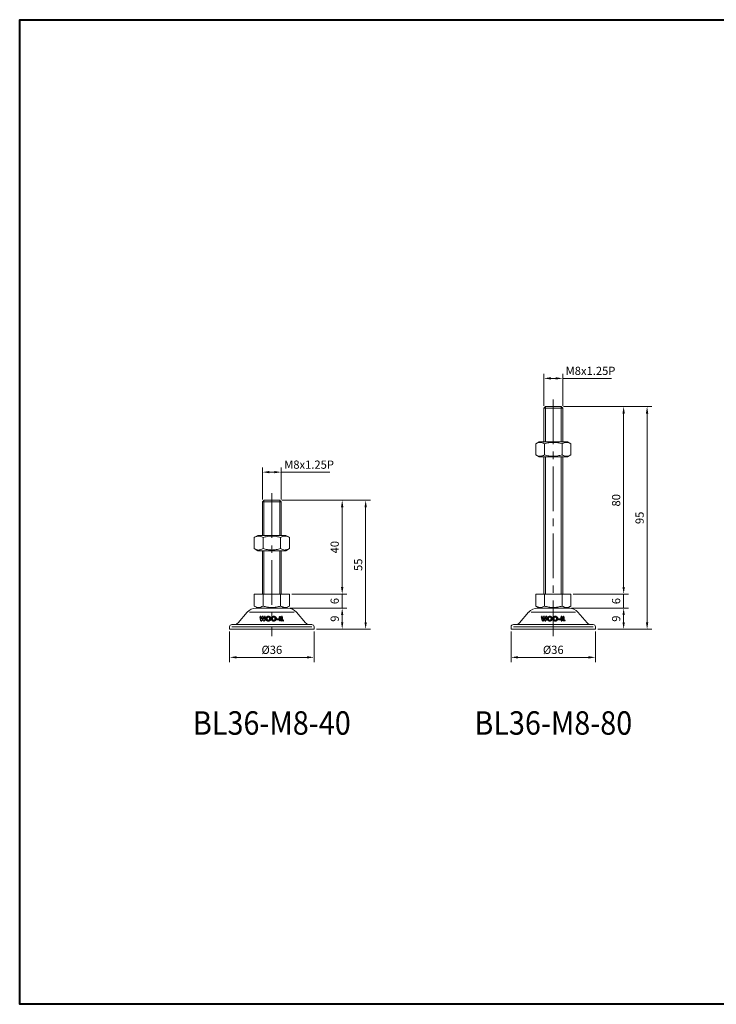
# Model space of a CAD drawing. Units: millimetres. Extents: x 0 to 594, y 0 to 420.
# Drawn here: x 0 to 297, y 0 to 420 of the extents above; entities that cross this region are included whole.
import ezdxf
from ezdxf.enums import TextEntityAlignment as Align

# ---------------------------------------------------------------- set-up
doc = ezdxf.new("R2010")
doc.units = ezdxf.units.MM
doc.linetypes.add('CENTER2', pattern=[28.575, 19.05, -3.175, 3.175, -3.175])
doc.layers.get('0').update_dxf_attribs({"lineweight": 15})
for name, color, linetype, lineweight in [('1. DIMENSION', 1, 'Continuous', 15), ('2. CENTER', 3, 'CENTER2', 15), ('7. EDGE', 103, 'Continuous', 40)]:
    doc.layers.add(name, color=color, linetype=linetype, lineweight=lineweight)
doc.styles.get("Standard").update_dxf_attribs({"font": 'isocp.shx', "width": 0.9, "bigfont": 'whgtxt.shx'})
doc.dimstyles.new('AM_ISO', dxfattribs={"dimtxt": 3.5, "dimasz": 3, "dimexe": 2, "dimexo": 1, "dimgap": 1, "dimtad": 1, "dimdsep": 46, "dimtxsty": 'Standard', "dimcen": 0, "dimclrd": 256, "dimclre": 256, "dimclrt": 2, "dimadec": 0, "dimazin": 2, "dimtp": 0.1, "dimtm": 0.1, "dimtfac": 0.71, "dimtmove": 0, "dimatfit": 3, "dimfxl": 0, "dimlwd": -1, "dimlwe": -1, "dimarcsym": 0})

# ---------------------------------------------------------------- blocks, each defined once
blk = doc.blocks.new('*D3')
at = {"layer": '1. DIMENSION'}
for p, q in [((89.5, 159), (89.5, 146)), ((125.5, 159), (125.5, 146)), ((92.5, 148), (122.5, 148))]:
    blk.add_line(p, q, dxfattribs=at)
for points in [[(92.5, 148.5), (92.5, 147.5), (89.5, 148)], [(122.5, 148.5), (122.5, 147.5), (125.5, 148)]]:
    blk.add_solid(points, dxfattribs=at)
at = {"layer": 'DEFPOINTS', "color": 0}
for p in [(89.5, 160), (125.5, 160), (125.5, 148)]:
    blk.add_point(p, dxfattribs=at)
at = {"layer": '1. DIMENSION', "color": 2, "insert": (107.5, 150.75), "char_height": 3.5, "attachment_point": 5}
blk.add_mtext('%%C36', dxfattribs=at)
blk = doc.blocks.new('*D4')
at = {"layer": '1. DIMENSION'}
for p, q in [((115.2, 169), (139.5, 169)), ((137.5, 163), (137.5, 166)), ((126.5, 160), (139.5, 160))]:
    blk.add_line(p, q, dxfattribs=at)
for points in [[(137, 166), (138, 166), (137.5, 169)], [(137, 163), (138, 163), (137.5, 160)]]:
    blk.add_solid(points, dxfattribs=at)
at = {"layer": 'DEFPOINTS', "color": 0}
for p in [(114.2, 169), (137.5, 169), (125.5, 160)]:
    blk.add_point(p, dxfattribs=at)
at = {"layer": '1. DIMENSION', "color": 2, "insert": (134.75, 164.5), "char_height": 3.5, "attachment_point": 5, "rotation": 90}
blk.add_mtext('9', dxfattribs=at)
blk = doc.blocks.new('*D5')
at = {"layer": '1. DIMENSION'}
for p, q in [((137.5, 178), (137.5, 181)), ((116.01, 175), (139.5, 175)), ((137.5, 169), (137.5, 175)), ((115.2, 169), (139.5, 169)), ((137.5, 166), (137.5, 163))]:
    blk.add_line(p, q, dxfattribs=at)
for points in [[(137, 178), (138, 178), (137.5, 175)], [(137, 166), (138, 166), (137.5, 169)]]:
    blk.add_solid(points, dxfattribs=at)
at = {"layer": 'DEFPOINTS', "color": 0}
for p in [(115.01, 175), (137.5, 175), (114.2, 169)]:
    blk.add_point(p, dxfattribs=at)
at = {"layer": '1. DIMENSION', "color": 2, "insert": (134.75, 172), "char_height": 3.5, "attachment_point": 5, "rotation": 90}
blk.add_mtext('6', dxfattribs=at)
blk = doc.blocks.new('*D6')
at = {"layer": '1. DIMENSION'}
for p, q in [((111.8, 215), (139.5, 215)), ((137.5, 178), (137.5, 212)), ((116.01, 175), (139.5, 175))]:
    blk.add_line(p, q, dxfattribs=at)
for points in [[(137, 212), (138, 212), (137.5, 215)], [(137, 178), (138, 178), (137.5, 175)]]:
    blk.add_solid(points, dxfattribs=at)
at = {"layer": 'DEFPOINTS', "color": 0}
for p in [(110.8, 215), (137.5, 215), (115.01, 175)]:
    blk.add_point(p, dxfattribs=at)
at = {"layer": '1. DIMENSION', "color": 2, "insert": (134.75, 195), "char_height": 3.5, "attachment_point": 5, "rotation": 90}
blk.add_mtext('40', dxfattribs=at)
blk = doc.blocks.new('*D7')
at = {"layer": '1. DIMENSION'}
for p, q in [((111.8, 215), (149.5, 215)), ((147.5, 163), (147.5, 212)), ((126.5, 160), (149.5, 160))]:
    blk.add_line(p, q, dxfattribs=at)
for points in [[(147, 212), (148, 212), (147.5, 215)], [(147, 163), (148, 163), (147.5, 160)]]:
    blk.add_solid(points, dxfattribs=at)
at = {"layer": 'DEFPOINTS', "color": 0}
for p in [(110.8, 215), (147.5, 215), (125.5, 160)]:
    blk.add_point(p, dxfattribs=at)
at = {"layer": '1. DIMENSION', "color": 2, "insert": (144.75, 187.5), "char_height": 3.5, "attachment_point": 5, "rotation": 90}
blk.add_mtext('55', dxfattribs=at)
blk = doc.blocks.new('*D8')
at = {"layer": '1. DIMENSION'}
for p, q in [((103.5, 215.3), (103.5, 229)), ((106.5, 227), (108.5, 227)), ((111.5, 215.3), (111.5, 229)), ((111.5, 227), (132.25, 227))]:
    blk.add_line(p, q, dxfattribs=at)
for points in [[(106.5, 227.5), (106.5, 226.5), (103.5, 227)], [(108.5, 227.5), (108.5, 226.5), (111.5, 227)]]:
    blk.add_solid(points, dxfattribs=at)
at = {"layer": 'DEFPOINTS', "color": 0}
for p in [(111.5, 227), (103.5, 214.3), (111.5, 214.3)]:
    blk.add_point(p, dxfattribs=at)
at = {"layer": '1. DIMENSION', "color": 2, "insert": (123.38, 229.75), "char_height": 3.5, "attachment_point": 5}
blk.add_mtext('M8x1.25P', dxfattribs=at)
blk = doc.blocks.new('*D9')
at = {"layer": '1. DIMENSION'}
for p, q in [((209.5, 159), (209.5, 146)), ((245.5, 159), (245.5, 146)), ((212.5, 148), (242.5, 148))]:
    blk.add_line(p, q, dxfattribs=at)
for points in [[(212.5, 148.5), (212.5, 147.5), (209.5, 148)], [(242.5, 148.5), (242.5, 147.5), (245.5, 148)]]:
    blk.add_solid(points, dxfattribs=at)
at = {"layer": 'DEFPOINTS', "color": 0}
for p in [(209.5, 160), (245.5, 160), (245.5, 148)]:
    blk.add_point(p, dxfattribs=at)
at = {"layer": '1. DIMENSION', "color": 2, "insert": (227.5, 150.75), "char_height": 3.5, "attachment_point": 5}
blk.add_mtext('%%C36', dxfattribs=at)
blk = doc.blocks.new('*D10')
at = {"layer": '1. DIMENSION'}
for p, q in [((235.2, 169), (259.5, 169)), ((257.5, 163), (257.5, 166)), ((246.5, 160), (259.5, 160))]:
    blk.add_line(p, q, dxfattribs=at)
for points in [[(257, 166), (258, 166), (257.5, 169)], [(257, 163), (258, 163), (257.5, 160)]]:
    blk.add_solid(points, dxfattribs=at)
at = {"layer": 'DEFPOINTS', "color": 0}
for p in [(234.2, 169), (257.5, 169), (245.5, 160)]:
    blk.add_point(p, dxfattribs=at)
at = {"layer": '1. DIMENSION', "color": 2, "insert": (254.75, 164.5), "char_height": 3.5, "attachment_point": 5, "rotation": 90}
blk.add_mtext('9', dxfattribs=at)
blk = doc.blocks.new('*D11')
at = {"layer": '1. DIMENSION'}
for p, q in [((257.5, 178), (257.5, 181)), ((236.01, 175), (259.5, 175)), ((257.5, 169), (257.5, 175)), ((235.2, 169), (259.5, 169)), ((257.5, 166), (257.5, 163))]:
    blk.add_line(p, q, dxfattribs=at)
for points in [[(257, 178), (258, 178), (257.5, 175)], [(257, 166), (258, 166), (257.5, 169)]]:
    blk.add_solid(points, dxfattribs=at)
at = {"layer": 'DEFPOINTS', "color": 0}
for p in [(235.01, 175), (257.5, 175), (234.2, 169)]:
    blk.add_point(p, dxfattribs=at)
at = {"layer": '1. DIMENSION', "color": 2, "insert": (254.75, 172), "char_height": 3.5, "attachment_point": 5, "rotation": 90}
blk.add_mtext('6', dxfattribs=at)
blk = doc.blocks.new('*D12')
at = {"layer": '1. DIMENSION'}
for p, q in [((231.8, 255), (259.5, 255)), ((257.5, 178), (257.5, 252)), ((236.01, 175), (259.5, 175))]:
    blk.add_line(p, q, dxfattribs=at)
for points in [[(257, 252), (258, 252), (257.5, 255)], [(257, 178), (258, 178), (257.5, 175)]]:
    blk.add_solid(points, dxfattribs=at)
at = {"layer": 'DEFPOINTS', "color": 0}
for p in [(230.8, 255), (257.5, 255), (235.01, 175)]:
    blk.add_point(p, dxfattribs=at)
at = {"layer": '1. DIMENSION', "color": 2, "insert": (254.75, 215), "char_height": 3.5, "attachment_point": 5, "rotation": 90}
blk.add_mtext('80', dxfattribs=at)
blk = doc.blocks.new('*D13')
at = {"layer": '1. DIMENSION'}
for p, q in [((231.8, 255), (269.5, 255)), ((267.5, 163), (267.5, 252)), ((246.5, 160), (269.5, 160))]:
    blk.add_line(p, q, dxfattribs=at)
for points in [[(267, 252), (268, 252), (267.5, 255)], [(267, 163), (268, 163), (267.5, 160)]]:
    blk.add_solid(points, dxfattribs=at)
at = {"layer": 'DEFPOINTS', "color": 0}
for p in [(230.8, 255), (267.5, 255), (245.5, 160)]:
    blk.add_point(p, dxfattribs=at)
at = {"layer": '1. DIMENSION', "color": 2, "insert": (264.75, 207.5), "char_height": 3.5, "attachment_point": 5, "rotation": 90}
blk.add_mtext('95', dxfattribs=at)
blk = doc.blocks.new('*D24')
at = {"layer": '1. DIMENSION'}
for p, q in [((223.5, 255.3), (223.5, 269)), ((231.5, 255.3), (231.5, 269)), ((226.5, 267), (228.5, 267)), ((231.5, 267), (252.25, 267))]:
    blk.add_line(p, q, dxfattribs=at)
for points in [[(226.5, 267.5), (226.5, 266.5), (223.5, 267)], [(228.5, 267.5), (228.5, 266.5), (231.5, 267)]]:
    blk.add_solid(points, dxfattribs=at)
at = {"layer": 'DEFPOINTS', "color": 0}
for p in [(231.5, 267), (223.5, 254.3), (231.5, 254.3)]:
    blk.add_point(p, dxfattribs=at)
at = {"layer": '1. DIMENSION', "color": 2, "insert": (243.38, 269.75), "char_height": 3.5, "attachment_point": 5}
blk.add_mtext('M8x1.25P', dxfattribs=at)
blk = doc.blocks.new('202101061349116567')
at = {"color": 7, "linetype": 'Continuous', "lineweight": 25}
for p, q in [((-9.29, -1.75), (-10.07, 1.62)), ((-9.77, 1.98), (-9.65, 1.98)), ((-9.36, 1.75), (-8.96, 0.04)), ((-8.67, 0.03), (-8.21, 1.76)), ((-7.96, 0.03), (-8.43, -1.76)), ((-7.92, 1.98), (-7.69, 1.98)), ((-7.19, -1.76), (-7.67, 0.03)), ((-7.4, 1.76), (-6.95, 0.04)), ((-6.66, 0.04), (-6.26, 1.75)), ((-5.56, 1.62), (-6.33, -1.75)), ((-5.97, 1.98), (-5.85, 1.98)), ((6.61, -1.68), (6.61, 1.68)), ((6.91, 1.98), (7.03, 1.98)), ((7.33, 1.68), (7.33, -1.68)), ((8.24, -1.68), (8.24, 1.68)), ((8.54, 1.98), (8.65, 1.98)), ((8.95, 1.68), (8.95, -0.97)), ((-8.72, -1.98), (-8.99, -1.98)), ((-6.63, -1.98), (-6.9, -1.98)), ((4.43, -0.56), (4.43, -0.5)), ((4.73, -0.2), (5.5, -0.2)), ((5.5, -0.86), (4.73, -0.86)), ((5.8, -0.5), (5.8, -0.56)), ((7.03, -1.98), (6.91, -1.98)), ((9.77, -1.98), (8.54, -1.98)), ((9.25, -1.27), (9.77, -1.27)), ((10.07, -1.57), (10.07, -1.68))]:
    blk.add_line(p, q, dxfattribs=at)
for centre, radius, start, end in [((-9.77, 1.68), 0.3, 90, 193.04909), ((-9.65, 1.68), 0.3, 13.055, 90), ((-8.82, 0.07), 0.15, 193.055, 345.11671), ((-7.92, 1.68), 0.3, 90, 165.11671), ((-7.81, 0), 0.15, 14.80647, 165.11058), ((-7.69, 1.68), 0.3, 14.7993, 90), ((-6.8, 0.07), 0.15, 194.7993, 346.97913), ((-5.97, 1.68), 0.3, 90, 166.97913), ((-5.85, 1.68), 0.3, 346.9727, 90), ((6.91, 1.68), 0.3, 90, 180), ((7.03, 1.68), 0.3, 0, 90), ((8.54, 1.68), 0.3, 90, 180), ((8.65, 1.68), 0.3, 0, 90), ((-8.99, -1.68), 0.3, 193.04909, 270), ((-8.72, -1.68), 0.3, 270, 345.11058), ((-6.9, -1.68), 0.3, 194.80647, 270), ((-6.63, -1.68), 0.3, 270, 346.9727), ((4.73, -0.5), 0.3, 90, 180), ((4.73, -0.56), 0.3, 180, 270), ((5.5, -0.5), 0.3, 0, 90), ((5.5, -0.56), 0.3, 270, 0), ((6.91, -1.68), 0.3, 180, 270), ((7.03, -1.68), 0.3, 270, 0), ((8.54, -1.68), 0.3, 180, 270), ((9.25, -0.97), 0.3, 180, 270), ((9.77, -1.57), 0.3, 0, 90), ((9.77, -1.68), 0.3, 270, 0)]:
    blk.add_arc(centre, radius, start, end, dxfattribs=at)
for points, knots in [([(-5.04, 0), (-5.04, 0.05), (-5.04, 0.14), (-5.02, 0.28), (-5, 0.42), (-4.97, 0.55), (-4.93, 0.68), (-4.88, 0.8), (-4.83, 0.93), (-4.76, 1.05), (-4.69, 1.17), (-4.61, 1.28), (-4.53, 1.38), (-4.44, 1.48), (-4.34, 1.57), (-4.23, 1.66), (-4.12, 1.73), (-4.01, 1.81), (-3.89, 1.87), (-3.76, 1.93), (-3.64, 1.98), (-3.51, 2.02), (-3.38, 2.05), (-3.24, 2.07), (-3.11, 2.08), (-3.02, 2.09), (-2.97, 2.09)], [0, 0, 0, 0, 0.043114, 0.085683, 0.127594, 0.169059, 0.210432, 0.251811, 0.293444, 0.335381, 0.377477, 0.418688, 0.459873, 0.500873, 0.541873, 0.583212, 0.624763, 0.666988, 0.70937, 0.751103, 0.792568, 0.833545, 0.874827, 0.916018, 0.957859, 1, 1, 1, 1]), ([(-2.96, -2.09), (-3.04, -2.08), (-3.18, -2.08), (-3.39, -2.05), (-3.59, -2), (-3.78, -1.93), (-3.96, -1.85), (-4.14, -1.74), (-4.3, -1.61), (-4.45, -1.47), (-4.59, -1.31), (-4.71, -1.15), (-4.81, -0.97), (-4.89, -0.79), (-4.96, -0.6), (-5, -0.41), (-5.03, -0.21), (-5.04, -0.07), (-5.04, 0)], [0, 0, 0, 0, 0.066749, 0.131152, 0.193732, 0.255326, 0.316388, 0.378027, 0.440406, 0.504557, 0.568658, 0.630986, 0.692288, 0.752615, 0.8132, 0.874016, 0.936158, 1, 1, 1, 1]), ([(-2.98, 1.37), (-3.03, 1.37), (-3.12, 1.37), (-3.25, 1.35), (-3.38, 1.32), (-3.5, 1.28), (-3.62, 1.22), (-3.73, 1.16), (-3.84, 1.08), (-3.94, 0.99), (-4.03, 0.88), (-4.11, 0.78), (-4.18, 0.66), (-4.23, 0.54), (-4.27, 0.41), (-4.3, 0.28), (-4.32, 0.14), (-4.32, 0.04), (-4.33, -0.01)], [0, 0, 0, 0, 0.064609, 0.127512, 0.188521, 0.248708, 0.308598, 0.368812, 0.429888, 0.492802, 0.555743, 0.617485, 0.678969, 0.740198, 0.80236, 0.866245, 0.931707, 1, 1, 1, 1]), ([(-1.63, 0), (-1.63, 0.04), (-1.63, 0.14), (-1.65, 0.27), (-1.68, 0.41), (-1.73, 0.53), (-1.78, 0.65), (-1.85, 0.77), (-1.93, 0.87), (-2.02, 0.98), (-2.12, 1.07), (-2.23, 1.15), (-2.34, 1.22), (-2.46, 1.28), (-2.58, 1.32), (-2.71, 1.35), (-2.84, 1.37), (-2.93, 1.37), (-2.98, 1.37)], [0, 0, 0, 0, 0.065939, 0.129791, 0.192175, 0.253617, 0.314719, 0.376282, 0.438973, 0.503175, 0.567329, 0.629651, 0.69065, 0.751238, 0.811754, 0.872788, 0.93554, 1, 1, 1, 1]), ([(-2.97, 2.09), (-2.9, 2.08), (-2.76, 2.08), (-2.56, 2.05), (-2.37, 2), (-2.18, 1.94), (-2.01, 1.85), (-1.84, 1.74), (-1.67, 1.62), (-1.52, 1.48), (-1.38, 1.32), (-1.26, 1.16), (-1.15, 0.98), (-1.06, 0.8), (-1, 0.61), (-0.95, 0.41), (-0.92, 0.2), (-0.92, 0.06), (-0.92, -0.01)], [0, 0, 0, 0, 0.063396, 0.125157, 0.185649, 0.245977, 0.306108, 0.367351, 0.429902, 0.49454, 0.559373, 0.62241, 0.684357, 0.745807, 0.80743, 0.869996, 0.933928, 1, 1, 1, 1]), ([(-0.41, 0), (-0.41, 0.05), (-0.41, 0.14), (-0.39, 0.28), (-0.37, 0.42), (-0.34, 0.55), (-0.3, 0.68), (-0.25, 0.8), (-0.2, 0.93), (-0.13, 1.05), (-0.06, 1.17), (0.02, 1.28), (0.1, 1.38), (0.19, 1.48), (0.29, 1.57), (0.4, 1.66), (0.51, 1.73), (0.62, 1.81), (0.74, 1.87), (0.87, 1.93), (0.99, 1.98), (1.12, 2.02), (1.25, 2.05), (1.39, 2.07), (1.52, 2.08), (1.62, 2.09), (1.66, 2.09)], [0, 0, 0, 0, 0.043114, 0.085683, 0.127594, 0.169059, 0.210432, 0.251811, 0.293444, 0.335381, 0.377477, 0.418688, 0.459873, 0.500873, 0.541873, 0.583212, 0.624763, 0.666988, 0.70937, 0.751103, 0.792568, 0.833545, 0.874827, 0.916018, 0.957859, 1, 1, 1, 1]), ([(1.67, -2.09), (1.59, -2.08), (1.45, -2.08), (1.24, -2.05), (1.04, -2), (0.85, -1.93), (0.67, -1.85), (0.49, -1.74), (0.33, -1.61), (0.18, -1.47), (0.04, -1.31), (-0.08, -1.15), (-0.18, -0.97), (-0.26, -0.79), (-0.33, -0.6), (-0.37, -0.41), (-0.4, -0.21), (-0.41, -0.07), (-0.41, 0)], [0, 0, 0, 0, 0.066749, 0.131152, 0.193732, 0.255326, 0.316388, 0.378027, 0.440406, 0.504557, 0.568658, 0.630986, 0.692288, 0.752615, 0.8132, 0.874016, 0.936158, 1, 1, 1, 1]), ([(1.65, 1.37), (1.6, 1.37), (1.51, 1.37), (1.38, 1.35), (1.25, 1.32), (1.13, 1.28), (1.01, 1.22), (0.9, 1.16), (0.79, 1.08), (0.69, 0.99), (0.6, 0.88), (0.52, 0.78), (0.45, 0.66), (0.4, 0.54), (0.36, 0.41), (0.33, 0.28), (0.31, 0.14), (0.31, 0.04), (0.3, -0.01)], [0, 0, 0, 0, 0.064609, 0.127512, 0.188521, 0.248708, 0.308598, 0.368812, 0.429888, 0.492802, 0.555743, 0.617485, 0.678969, 0.740198, 0.80236, 0.866245, 0.931707, 1, 1, 1, 1]), ([(3, 0), (3, 0.04), (3, 0.14), (2.98, 0.27), (2.95, 0.41), (2.9, 0.53), (2.85, 0.65), (2.78, 0.77), (2.7, 0.87), (2.61, 0.98), (2.51, 1.07), (2.4, 1.15), (2.29, 1.22), (2.17, 1.28), (2.05, 1.32), (1.92, 1.35), (1.79, 1.37), (1.7, 1.37), (1.65, 1.37)], [0, 0, 0, 0, 0.065939, 0.129791, 0.192175, 0.253617, 0.314719, 0.376282, 0.438973, 0.503175, 0.567329, 0.629651, 0.69065, 0.751238, 0.811754, 0.872788, 0.93554, 1, 1, 1, 1]), ([(1.66, 2.09), (1.73, 2.08), (1.87, 2.08), (2.07, 2.05), (2.26, 2), (2.45, 1.94), (2.62, 1.85), (2.79, 1.74), (2.96, 1.62), (3.11, 1.48), (3.25, 1.32), (3.37, 1.16), (3.48, 0.98), (3.57, 0.8), (3.63, 0.61), (3.68, 0.41), (3.71, 0.2), (3.71, 0.06), (3.71, -0.01)], [0, 0, 0, 0, 0.063396, 0.125157, 0.185649, 0.245977, 0.306108, 0.367351, 0.429902, 0.49454, 0.559373, 0.62241, 0.684357, 0.745807, 0.80743, 0.869996, 0.933928, 1, 1, 1, 1]), ([(-4.33, -0.01), (-4.32, -0.06), (-4.32, -0.17), (-4.3, -0.32), (-4.26, -0.47), (-4.21, -0.61), (-4.14, -0.74), (-4.05, -0.86), (-3.95, -0.97), (-3.88, -1.04), (-3.84, -1.07)], [0, 0, 0, 0, 0.134807, 0.264199, 0.388462, 0.509942, 0.63041, 0.750671, 0.873455, 1, 1, 1, 1]), ([(-3.84, -1.07), (-3.81, -1.09), (-3.74, -1.14), (-3.64, -1.2), (-3.54, -1.26), (-3.43, -1.3), (-3.32, -1.33), (-3.2, -1.36), (-3.09, -1.37), (-3.01, -1.37), (-2.97, -1.37)], [0, 0, 0, 0, 0.127991, 0.253098, 0.376184, 0.498936, 0.621526, 0.745707, 0.871575, 1, 1, 1, 1]), ([(-2.97, -1.37), (-2.92, -1.37), (-2.83, -1.37), (-2.7, -1.35), (-2.57, -1.32), (-2.45, -1.28), (-2.33, -1.22), (-2.22, -1.15), (-2.12, -1.07), (-2.02, -0.98), (-1.93, -0.88), (-1.85, -0.77), (-1.78, -0.66), (-1.72, -0.54), (-1.68, -0.41), (-1.65, -0.28), (-1.63, -0.14), (-1.63, -0.05), (-1.63, 0)], [0, 0, 0, 0, 0.064147, 0.126212, 0.186841, 0.246936, 0.307256, 0.368151, 0.430071, 0.493875, 0.557981, 0.62087, 0.682525, 0.744036, 0.805889, 0.868968, 0.933247, 1, 1, 1, 1]), ([(-0.92, -0.01), (-0.92, -0.08), (-0.92, -0.22), (-0.95, -0.43), (-1, -0.63), (-1.06, -0.82), (-1.15, -1), (-1.25, -1.17), (-1.37, -1.33), (-1.51, -1.49), (-1.66, -1.63), (-1.83, -1.75), (-2, -1.85), (-2.17, -1.94), (-2.36, -2.01), (-2.55, -2.05), (-2.76, -2.08), (-2.89, -2.08), (-2.96, -2.09)], [0, 0, 0, 0, 0.065722, 0.129508, 0.191722, 0.253161, 0.314316, 0.375952, 0.43862, 0.502973, 0.567129, 0.629552, 0.690477, 0.751072, 0.811668, 0.872929, 0.935501, 1, 1, 1, 1]), ([(0.3, -0.01), (0.31, -0.06), (0.31, -0.17), (0.33, -0.32), (0.37, -0.47), (0.42, -0.61), (0.49, -0.74), (0.58, -0.86), (0.68, -0.97), (0.75, -1.04), (0.79, -1.07)], [0, 0, 0, 0, 0.134807, 0.264199, 0.388462, 0.509942, 0.63041, 0.750671, 0.873455, 1, 1, 1, 1]), ([(0.79, -1.07), (0.82, -1.09), (0.89, -1.14), (0.99, -1.2), (1.09, -1.26), (1.2, -1.3), (1.31, -1.33), (1.43, -1.36), (1.54, -1.37), (1.62, -1.37), (1.66, -1.37)], [0, 0, 0, 0, 0.127991, 0.253098, 0.376184, 0.498936, 0.621526, 0.745707, 0.871575, 1, 1, 1, 1]), ([(1.66, -1.37), (1.71, -1.37), (1.8, -1.37), (1.93, -1.35), (2.06, -1.32), (2.18, -1.28), (2.3, -1.22), (2.41, -1.15), (2.51, -1.07), (2.61, -0.98), (2.7, -0.88), (2.78, -0.77), (2.85, -0.66), (2.91, -0.54), (2.95, -0.41), (2.98, -0.28), (3, -0.14), (3, -0.05), (3, 0)], [0, 0, 0, 0, 0.064147, 0.126212, 0.186841, 0.246936, 0.307256, 0.368151, 0.430071, 0.493875, 0.557981, 0.62087, 0.682525, 0.744036, 0.805889, 0.868968, 0.933247, 1, 1, 1, 1]), ([(3.71, -0.01), (3.71, -0.08), (3.71, -0.22), (3.68, -0.43), (3.63, -0.63), (3.57, -0.82), (3.48, -1), (3.38, -1.17), (3.26, -1.33), (3.12, -1.49), (2.97, -1.63), (2.8, -1.75), (2.63, -1.85), (2.46, -1.94), (2.27, -2.01), (2.08, -2.05), (1.87, -2.08), (1.74, -2.08), (1.67, -2.09)], [0, 0, 0, 0, 0.065722, 0.129508, 0.191722, 0.253161, 0.314316, 0.375952, 0.43862, 0.502973, 0.567129, 0.629552, 0.690477, 0.751072, 0.811668, 0.872929, 0.935501, 1, 1, 1, 1])]:
    blk.add_open_spline(points, degree=3, knots=knots, dxfattribs=at)
blk = doc.blocks.new('202101061355117077')
for p, q in [((-3.3, 55), (-4, 54.3)), ((3.3, 55), (-3.3, 55)), ((4, 54.3), (3.3, 55)), ((-4, 54.3), (-4, 40)), ((4, 54.3), (-4, 54.3)), ((4, 40), (4, 54.3)), ((-6.01, 40), (-7.51, 39.13)), ((-7.51, 34.37), (-7.51, 39.13)), ((-6.01, 40), (6.01, 40)), ((-3.75, 34.37), (-3.75, 39.13)), ((3.75, 34.37), (3.75, 39.13)), ((7.51, 39.13), (6.01, 40)), ((7.51, 34.37), (7.51, 39.13)), ((-7.51, 34.37), (-6.01, 33.5)), ((6.01, 33.5), (7.51, 34.37)), ((-6.01, 33.5), (6.01, 33.5)), ((-4, 33.5), (-4, 15)), ((4, 15), (4, 33.5)), ((-7.51, 15), (-7.51, 9.87)), ((-7.51, 15), (7.51, 15)), ((-3.75, 15), (-3.75, 9.87)), ((3.75, 15), (3.75, 9.87)), ((7.51, 15), (7.51, 9.87)), ((-7.51, 9.87), (-6.01, 9)), ((-6.7, 9), (6.7, 9)), ((6.01, 9), (7.51, 9.87)), ((-10.5, 7.25), (-14.4, 2.7)), ((9.5, 7.25), (-9.5, 7.25)), ((14.4, 2.7), (10.5, 7.25)), ((-18, 1), (-18, 0)), ((18, 0), (-18, 0)), ((-17, 2), (17, 2)), ((17, 1), (-17, 1)), ((18, 0), (18, 1))]:
    blk.add_line(p, q)
for centre, radius, start, end in [((-6.7, 4), 5, 90, 139.3987), ((6.7, 4), 5, 40.6013, 90), ((-17, 1), 1, 90, 180), ((-15.92, 4), 2, 270, 319.3987), ((15.92, 4), 2, 220.6013, 270), ((17, 1), 1, 0, 90)]:
    blk.add_arc(centre, radius, start, end)
for points, knots in [([(-3.75, 39.13), (-4.06, 39.31), (-4.37, 39.46), (-4.99, 39.66), (-5.31, 39.71), (-5.79, 39.71), (-5.95, 39.7), (-6.26, 39.65), (-6.42, 39.61), (-6.89, 39.46), (-7.2, 39.31), (-7.51, 39.13)], [0, 0, 0, 0, 0.25, 0.25, 0.5, 0.5, 0.625, 0.625, 0.75, 0.75, 1, 1, 1, 1]), ([(-3.75, 39.13), (-3.14, 39.31), (-2.52, 39.46), (-1.26, 39.66), (-0.63, 39.71), (0.64, 39.71), (1.28, 39.66), (2.53, 39.45), (3.15, 39.31), (3.75, 39.13)], [0, 0, 0, 0, 0.25, 0.25, 0.5, 0.5, 0.75, 0.75, 1, 1, 1, 1]), ([(7.51, 39.13), (7.2, 39.31), (6.89, 39.46), (6.27, 39.66), (5.95, 39.71), (5.47, 39.71), (5.31, 39.7), (5, 39.65), (4.84, 39.61), (4.37, 39.46), (4.06, 39.31), (3.75, 39.13)], [0, 0, 0, 0, 0.25, 0.25, 0.5, 0.5, 0.625, 0.625, 0.75, 0.75, 1, 1, 1, 1]), ([(-7.51, 34.37), (-7.2, 34.19), (-6.89, 34.04), (-6.27, 33.84), (-5.95, 33.79), (-5.47, 33.79), (-5.31, 33.8), (-5, 33.85), (-4.84, 33.89), (-4.37, 34.04), (-4.06, 34.19), (-3.75, 34.37)], [0, 0, 0, 0, 0.25, 0.25, 0.5, 0.5, 0.625, 0.625, 0.75, 0.75, 1, 1, 1, 1]), ([(-3.75, 34.37), (-3.14, 34.19), (-2.52, 34.04), (-1.26, 33.84), (-0.63, 33.79), (0.64, 33.79), (1.28, 33.84), (2.53, 34.05), (3.15, 34.19), (3.75, 34.37)], [0, 0, 0, 0, 0.25, 0.25, 0.5, 0.5, 0.75, 0.75, 1, 1, 1, 1]), ([(3.75, 34.37), (4.06, 34.19), (4.37, 34.04), (4.99, 33.84), (5.31, 33.79), (5.79, 33.79), (5.95, 33.8), (6.26, 33.85), (6.42, 33.89), (6.89, 34.04), (7.2, 34.19), (7.51, 34.37)], [0, 0, 0, 0, 0.25, 0.25, 0.5, 0.5, 0.625, 0.625, 0.75, 0.75, 1, 1, 1, 1]), ([(-3.75, 9.87), (-4.06, 9.69), (-4.37, 9.54), (-4.99, 9.34), (-5.31, 9.29), (-5.79, 9.29), (-5.95, 9.3), (-6.26, 9.35), (-6.42, 9.39), (-6.89, 9.54), (-7.2, 9.69), (-7.51, 9.87)], [0, 0, 0, 0, 0.25, 0.25, 0.5, 0.5, 0.625, 0.625, 0.75, 0.75, 1, 1, 1, 1]), ([(-3.75, 9.87), (-3.14, 9.69), (-2.52, 9.54), (-1.26, 9.34), (-0.63, 9.29), (0.64, 9.29), (1.28, 9.34), (2.53, 9.55), (3.15, 9.69), (3.75, 9.87)], [0, 0, 0, 0, 0.25, 0.25, 0.5, 0.5, 0.75, 0.75, 1, 1, 1, 1]), ([(7.51, 9.87), (7.2, 9.69), (6.89, 9.54), (6.27, 9.34), (5.95, 9.29), (5.47, 9.29), (5.31, 9.3), (5, 9.35), (4.84, 9.39), (4.37, 9.54), (4.06, 9.69), (3.75, 9.87)], [0, 0, 0, 0, 0.25, 0.25, 0.5, 0.5, 0.625, 0.625, 0.75, 0.75, 1, 1, 1, 1])]:
    blk.add_open_spline(points, degree=3, knots=knots)
at = {"layer": '1. DIMENSION'}
for p, q in [((-3.38, 54.92), (-3.38, 40)), ((3.38, 40), (3.38, 54.92)), ((-3.38, 33.5), (-3.38, 15)), ((3.38, 15), (3.38, 33.5))]:
    blk.add_line(p, q, dxfattribs=at)
at = {"layer": '2. CENTER'}
blk.add_line((0, 58), (0, -3), dxfattribs=at)
at = {"layer": '1. DIMENSION', "xscale": 0.5, "yscale": 0.5, "zscale": 0.5}
blk.add_blockref('202101061349116567', (0, 4.5), dxfattribs=at)
blk = doc.blocks.new('202101061355117082')
for p, q in [((-3.3, 95), (-4, 94.3)), ((-4, 94.3), (-4, 80)), ((4, 94.3), (-4, 94.3)), ((3.3, 95), (-3.3, 95)), ((4, 94.3), (3.3, 95)), ((4, 80), (4, 94.3)), ((-6.01, 80), (-7.51, 79.13)), ((-6.01, 80), (6.01, 80)), ((7.51, 79.13), (6.01, 80)), ((-7.51, 74.37), (-7.51, 79.13)), ((-3.75, 74.37), (-3.75, 79.13)), ((3.75, 74.37), (3.75, 79.13)), ((7.51, 74.37), (7.51, 79.13)), ((-7.51, 74.37), (-6.01, 73.5)), ((-6.01, 73.5), (6.01, 73.5)), ((-4, 73.5), (-4, 15)), ((4, 15), (4, 73.5)), ((6.01, 73.5), (7.51, 74.37)), ((-7.51, 15), (-7.51, 9.87)), ((-7.51, 15), (7.51, 15)), ((-3.75, 15), (-3.75, 9.87)), ((3.75, 15), (3.75, 9.87)), ((7.51, 15), (7.51, 9.87)), ((-7.51, 9.87), (-6.01, 9)), ((-6.7, 9), (6.7, 9)), ((6.01, 9), (7.51, 9.87)), ((-10.5, 7.25), (-14.4, 2.7)), ((9.5, 7.25), (-9.5, 7.25)), ((14.4, 2.7), (10.5, 7.25)), ((-18, 1), (-18, 0)), ((18, 0), (-18, 0)), ((-17, 2), (17, 2)), ((17, 1), (-17, 1)), ((18, 0), (18, 1))]:
    blk.add_line(p, q)
for centre, radius, start, end in [((-6.7, 4), 5, 90, 139.3987), ((6.7, 4), 5, 40.6013, 90), ((-17, 1), 1, 90, 180), ((-15.92, 4), 2, 270, 319.3987), ((15.92, 4), 2, 220.6013, 270), ((17, 1), 1, 0, 90)]:
    blk.add_arc(centre, radius, start, end)
for points, knots in [([(-3.75, 79.13), (-4.06, 79.31), (-4.37, 79.46), (-4.99, 79.66), (-5.31, 79.71), (-5.79, 79.71), (-5.95, 79.7), (-6.26, 79.65), (-6.42, 79.61), (-6.89, 79.46), (-7.2, 79.31), (-7.51, 79.13)], [0, 0, 0, 0, 0.25, 0.25, 0.5, 0.5, 0.625, 0.625, 0.75, 0.75, 1, 1, 1, 1]), ([(-3.75, 79.13), (-3.14, 79.31), (-2.52, 79.46), (-1.26, 79.66), (-0.63, 79.71), (0.64, 79.71), (1.28, 79.66), (2.53, 79.45), (3.15, 79.31), (3.75, 79.13)], [0, 0, 0, 0, 0.25, 0.25, 0.5, 0.5, 0.75, 0.75, 1, 1, 1, 1]), ([(7.51, 79.13), (7.2, 79.31), (6.89, 79.46), (6.27, 79.66), (5.95, 79.71), (5.47, 79.71), (5.31, 79.7), (5, 79.65), (4.84, 79.61), (4.37, 79.46), (4.06, 79.31), (3.75, 79.13)], [0, 0, 0, 0, 0.25, 0.25, 0.5, 0.5, 0.625, 0.625, 0.75, 0.75, 1, 1, 1, 1]), ([(-7.51, 74.37), (-7.2, 74.19), (-6.89, 74.04), (-6.27, 73.84), (-5.95, 73.79), (-5.47, 73.79), (-5.31, 73.8), (-5, 73.85), (-4.84, 73.89), (-4.37, 74.04), (-4.06, 74.19), (-3.75, 74.37)], [0, 0, 0, 0, 0.25, 0.25, 0.5, 0.5, 0.625, 0.625, 0.75, 0.75, 1, 1, 1, 1]), ([(-3.75, 74.37), (-3.14, 74.19), (-2.52, 74.04), (-1.26, 73.84), (-0.63, 73.79), (0.64, 73.79), (1.28, 73.84), (2.53, 74.05), (3.15, 74.19), (3.75, 74.37)], [0, 0, 0, 0, 0.25, 0.25, 0.5, 0.5, 0.75, 0.75, 1, 1, 1, 1]), ([(3.75, 74.37), (4.06, 74.19), (4.37, 74.04), (4.99, 73.84), (5.31, 73.79), (5.79, 73.79), (5.95, 73.8), (6.26, 73.85), (6.42, 73.89), (6.89, 74.04), (7.2, 74.19), (7.51, 74.37)], [0, 0, 0, 0, 0.25, 0.25, 0.5, 0.5, 0.625, 0.625, 0.75, 0.75, 1, 1, 1, 1]), ([(-3.75, 9.87), (-4.06, 9.69), (-4.37, 9.54), (-4.99, 9.34), (-5.31, 9.29), (-5.79, 9.29), (-5.95, 9.3), (-6.26, 9.35), (-6.42, 9.39), (-6.89, 9.54), (-7.2, 9.69), (-7.51, 9.87)], [0, 0, 0, 0, 0.25, 0.25, 0.5, 0.5, 0.625, 0.625, 0.75, 0.75, 1, 1, 1, 1]), ([(-3.75, 9.87), (-3.14, 9.69), (-2.52, 9.54), (-1.26, 9.34), (-0.63, 9.29), (0.64, 9.29), (1.28, 9.34), (2.53, 9.55), (3.15, 9.69), (3.75, 9.87)], [0, 0, 0, 0, 0.25, 0.25, 0.5, 0.5, 0.75, 0.75, 1, 1, 1, 1]), ([(7.51, 9.87), (7.2, 9.69), (6.89, 9.54), (6.27, 9.34), (5.95, 9.29), (5.47, 9.29), (5.31, 9.3), (5, 9.35), (4.84, 9.39), (4.37, 9.54), (4.06, 9.69), (3.75, 9.87)], [0, 0, 0, 0, 0.25, 0.25, 0.5, 0.5, 0.625, 0.625, 0.75, 0.75, 1, 1, 1, 1])]:
    blk.add_open_spline(points, degree=3, knots=knots)
at = {"layer": '1. DIMENSION'}
for p, q in [((-3.38, 94.92), (-3.38, 80)), ((3.38, 80), (3.38, 94.92)), ((-3.38, 73.5), (-3.38, 15)), ((3.38, 15), (3.38, 73.5))]:
    blk.add_line(p, q, dxfattribs=at)
at = {"layer": '2. CENTER'}
blk.add_line((0, 98), (0, -3), dxfattribs=at)
at = {"layer": '1. DIMENSION', "xscale": 0.5, "yscale": 0.5, "zscale": 0.5}
blk.add_blockref('202101061349116567', (0, 4.5), dxfattribs=at)

msp = doc.modelspace()

# ---------------------------------------------------------------- linework, layer by layer
at = {"layer": '7. EDGE'}
msp.add_lwpolyline([(594, 0), (0, 0), (0, 420), (594, 420)], close=True, dxfattribs=at)

# ---------------------------------------------------------------- block references
for name, p in [('202101061355117082', (227.5, 160)), ('202101061355117077', (107.5, 160))]:
    msp.add_blockref(name, p)

# ---------------------------------------------------------------- texts
at = {"width": 0.9}
for s, p in [('BL36-M8-40', (107.5, 120)), ('BL36-M8-80', (227.5, 120))]:
    msp.add_text(s, height=10, dxfattribs=at).set_placement(p, align=Align.MIDDLE_CENTER)

# ---------------------------------------------------------------- dimensions: what is measured, and where the dimension line sits
at = {"layer": '1. DIMENSION'}
for base, p1, p2, text, picture, middle in [((231.5, 267), (223.5, 254.3), (231.5, 254.3), 'M<>x1.25P', '*D24', (243.375, 269.75)), ((111.5, 227), (103.5, 214.3), (111.5, 214.3), 'M<>x1.25P', '*D8', (123.375, 229.75)), ((125.5, 148), (89.5, 160), (125.5, 160), '%%C<>', '*D3', (107.5, 150.75)), ((245.5, 148), (209.5, 160), (245.5, 160), '%%C<>', '*D9', (227.5, 150.75))]:
    dim = msp.add_linear_dim(base=base, p1=p1, p2=p2, text=text, dimstyle='AM_ISO', dxfattribs=at)
    dim.commit()
    dim.dimension.update_dxf_attribs({"geometry": picture, "text_midpoint": middle})
for base, p1, p2, picture, middle in [((257.5, 255), (235.006, 175), (230.8, 255), '*D12', (254.75, 215)), ((267.5, 255), (245.5, 160), (230.8, 255), '*D13', (264.75, 207.5)), ((137.5, 215), (115.006, 175), (110.8, 215), '*D6', (134.75, 195)), ((147.5, 215), (125.5, 160), (110.8, 215), '*D7', (144.75, 187.5)), ((137.5, 175), (114.2, 169), (115.006, 175), '*D5', (134.75, 172)), ((257.5, 175), (234.2, 169), (235.006, 175), '*D11', (254.75, 172)), ((137.5, 169), (125.5, 160), (114.2, 169), '*D4', (134.75, 164.5)), ((257.5, 169), (245.5, 160), (234.2, 169), '*D10', (254.75, 164.5))]:
    dim = msp.add_linear_dim(base=base, p1=p1, p2=p2, angle=90, dimstyle='AM_ISO', dxfattribs=at)
    dim.commit()
    dim.dimension.update_dxf_attribs({"geometry": picture, "text_midpoint": middle})

doc.saveas('drawing.dxf')
